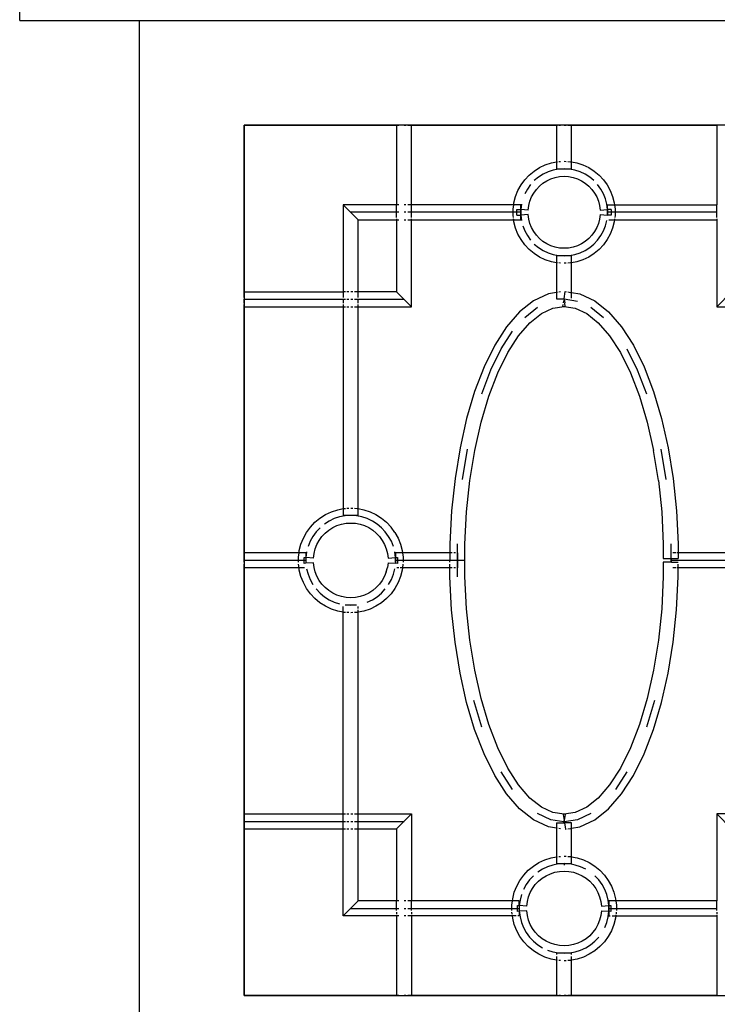
# Model space of a CAD drawing. Units: metres. Extents: x -1.5 to 36.5, y 16 to 37.7.
# Drawn here: x 22.3 to 22.5, y 17.2 to 17.4 of the extents above; entities that cross this region are included whole.
import ezdxf

# ---------------------------------------------------------------- set-up
doc = ezdxf.new("R2010")
doc.units = ezdxf.units.M
doc.layers.add('Edges', color=7, linetype='Continuous')

# ---------------------------------------------------------------- blocks, each defined once
blk = doc.blocks.new('resort villa rs')
at = {"layer": 'Edges'}
for p, q in [((-4.41266, -2.74), (-4.41266, -2.732)), ((-4.41266, -2.74), (-4.38066, -2.74)), ((-4.38066, -2.74), (-4.15346, -2.74)), ((-4.38066, -3.0288), (-4.38066, -2.74)), ((-4.38066, -3.0288), (-4.38066, -2.74)), ((-4.31186, -2.768), (-4.35266, -2.768)), ((-4.35266, -2.768), (-4.35266, -2.81256)), ((-4.35266, -2.81404), (-4.35266, -2.768)), ((-4.35266, -2.768), (-4.31128, -2.768)), ((-4.31186, -2.768), (-4.31186, -2.78928)), ((-4.30786, -2.768), (-4.31186, -2.768)), ((-4.30986, -2.768), (-4.30935, -2.768)), ((-4.30886, -2.768), (-4.2688, -2.768)), ((-4.30786, -2.78928), (-4.30786, -2.768)), ((-4.26906, -2.768), (-4.30786, -2.768)), ((-4.26906, -2.768), (-4.26906, -2.7778)), ((-4.26506, -2.768), (-4.26906, -2.768)), ((-4.26848, -2.768), (-4.26806, -2.768)), ((-4.26706, -2.768), (-4.26655, -2.768)), ((-4.26606, -2.768), (-4.26533, -2.768)), ((-4.26513, -2.768), (-4.2262, -2.768)), ((-4.26506, -2.7778), (-4.26506, -2.768)), ((-4.22626, -2.768), (-4.26506, -2.768)), ((-4.22626, -2.768), (-4.22626, -2.78928)), ((-4.22226, -2.768), (-4.22626, -2.768)), ((-4.27364, -2.77933), (-4.27209, -2.7786)), ((-4.27209, -2.7786), (-4.27046, -2.77807)), ((-4.27046, -2.77807), (-4.26906, -2.7778)), ((-4.26906, -2.7778), (-4.2688, -2.77775)), ((-4.26906, -2.7778), (-4.26906, -2.77964)), ((-4.26848, -2.77773), (-4.26806, -2.7777)), ((-4.26706, -2.77764), (-4.26655, -2.77767)), ((-4.26606, -2.7777), (-4.26535, -2.77775)), ((-4.26513, -2.77779), (-4.26506, -2.7778)), ((-4.26506, -2.7778), (-4.26367, -2.77807)), ((-4.26506, -2.77964), (-4.26506, -2.7778)), ((-4.26367, -2.77807), (-4.26204, -2.7786)), ((-4.26204, -2.7786), (-4.26049, -2.77933)), ((-4.27758, -2.78259), (-4.2764, -2.78134)), ((-4.2764, -2.78134), (-4.27508, -2.78024)), ((-4.27508, -2.78024), (-4.27364, -2.77933)), ((-4.27267, -2.78108), (-4.27391, -2.78187)), ((-4.27135, -2.78046), (-4.27267, -2.78108)), ((-4.26996, -2.78001), (-4.27135, -2.78046)), ((-4.26852, -2.77973), (-4.26996, -2.78001)), ((-4.26906, -2.77964), (-4.26506, -2.77964)), ((-4.26706, -2.77964), (-4.26852, -2.77973)), ((-4.2656, -2.77973), (-4.26706, -2.77964)), ((-4.26417, -2.78001), (-4.2656, -2.77973)), ((-4.26278, -2.78046), (-4.26417, -2.78001)), ((-4.26146, -2.78108), (-4.26278, -2.78046)), ((-4.26022, -2.78187), (-4.26146, -2.78108)), ((-4.26049, -2.77933), (-4.25904, -2.78024)), ((-4.25904, -2.78024), (-4.25772, -2.78134)), ((-4.25772, -2.78134), (-4.25655, -2.78259)), ((-4.27941, -2.78547), (-4.27858, -2.78397)), ((-4.27858, -2.78397), (-4.27758, -2.78259)), ((-4.27603, -2.78386), (-4.27689, -2.78505)), ((-4.27391, -2.78187), (-4.27503, -2.7828)), ((-4.27366, -2.78426), (-4.27273, -2.78349)), ((-4.27273, -2.78349), (-4.27171, -2.78284)), ((-4.27171, -2.78284), (-4.27061, -2.78232)), ((-4.27061, -2.78232), (-4.26946, -2.78195)), ((-4.26946, -2.78195), (-4.26827, -2.78172)), ((-4.26827, -2.78172), (-4.26706, -2.78165)), ((-4.26706, -2.78165), (-4.26586, -2.78172)), ((-4.26586, -2.78172), (-4.26467, -2.78195)), ((-4.26467, -2.78195), (-4.26352, -2.78232)), ((-4.26352, -2.78232), (-4.26242, -2.78284)), ((-4.26242, -2.78284), (-4.2614, -2.78349)), ((-4.2614, -2.78349), (-4.26047, -2.78426)), ((-4.2591, -2.7828), (-4.26022, -2.78187)), ((-4.25724, -2.78505), (-4.25809, -2.78386)), ((-4.25655, -2.78259), (-4.25554, -2.78397)), ((-4.25554, -2.78397), (-4.25472, -2.78547)), ((-4.28004, -2.78707), (-4.27941, -2.78547)), ((-4.27689, -2.78505), (-4.2776, -2.78633)), ((-4.27578, -2.78718), (-4.2752, -2.78612)), ((-4.2752, -2.78612), (-4.27449, -2.78514)), ((-4.27449, -2.78514), (-4.27366, -2.78426)), ((-4.26047, -2.78426), (-4.25964, -2.78514)), ((-4.25964, -2.78514), (-4.25893, -2.78612)), ((-4.25893, -2.78612), (-4.25834, -2.78718)), ((-4.25653, -2.78633), (-4.25724, -2.78505)), ((-4.25599, -2.78769), (-4.25653, -2.78633)), ((-4.25472, -2.78547), (-4.25409, -2.78707)), ((-4.32613, -2.78928), (-4.32613, -2.81256)), ((-4.31186, -2.78928), (-4.32613, -2.78928)), ((-4.32213, -2.79328), (-4.32613, -2.78928)), ((-4.31128, -2.78928), (-4.31186, -2.78928)), ((-4.31186, -2.7927), (-4.31186, -2.78928)), ((-4.30935, -2.78928), (-4.30986, -2.78928)), ((-4.30786, -2.78928), (-4.30886, -2.78928)), ((-4.28054, -2.78928), (-4.30786, -2.78928)), ((-4.30786, -2.7927), (-4.30786, -2.78928)), ((-4.28068, -2.79043), (-4.28054, -2.78928)), ((-4.28054, -2.78928), (-4.28047, -2.78873)), ((-4.27868, -2.78928), (-4.28054, -2.78928)), ((-4.28047, -2.78873), (-4.28004, -2.78707)), ((-4.2785, -2.7891), (-4.27868, -2.79055)), ((-4.27868, -2.79055), (-4.27868, -2.78928)), ((-4.27653, -2.78948), (-4.27623, -2.7883)), ((-4.27623, -2.7883), (-4.27578, -2.78718)), ((-4.25834, -2.78718), (-4.2579, -2.7883)), ((-4.2579, -2.7883), (-4.2576, -2.78948)), ((-4.25563, -2.7891), (-4.25599, -2.78769)), ((-4.25545, -2.79055), (-4.25563, -2.7891)), ((-4.25545, -2.78928), (-4.25359, -2.78928)), ((-4.25545, -2.79055), (-4.25545, -2.78928)), ((-4.25409, -2.78707), (-4.25366, -2.78873)), ((-4.25366, -2.78873), (-4.25359, -2.78928)), ((-4.25359, -2.78928), (-4.25345, -2.79043)), ((-4.25359, -2.78928), (-4.22626, -2.78928)), ((-4.22626, -2.78928), (-4.2262, -2.78928)), ((-4.22626, -2.7927), (-4.22626, -2.78928)), ((-4.31128, -2.79128), (-4.32413, -2.79128)), ((-4.30935, -2.79128), (-4.30986, -2.79128)), ((-4.27868, -2.79128), (-4.30886, -2.79128)), ((-4.28068, -2.79214), (-4.28068, -2.79043)), ((-4.27968, -2.79208), (-4.27968, -2.79049)), ((-4.27968, -2.79049), (-4.27868, -2.79055)), ((-4.27968, -2.79208), (-4.27868, -2.79201)), ((-4.27668, -2.79068), (-4.27868, -2.79055)), ((-4.27868, -2.79201), (-4.27868, -2.79055)), ((-4.27868, -2.79055), (-4.27868, -2.79128)), ((-4.27868, -2.79128), (-4.27868, -2.79201)), ((-4.27668, -2.79189), (-4.27868, -2.79201)), ((-4.27868, -2.79328), (-4.27868, -2.79201)), ((-4.27868, -2.79201), (-4.2785, -2.79346)), ((-4.27668, -2.79068), (-4.27653, -2.78948)), ((-4.27653, -2.79309), (-4.27668, -2.79189)), ((-4.2576, -2.78948), (-4.25745, -2.79068)), ((-4.25745, -2.79189), (-4.2576, -2.79309)), ((-4.25745, -2.79068), (-4.25545, -2.79055)), ((-4.25745, -2.79189), (-4.25545, -2.79201)), ((-4.25445, -2.79049), (-4.25545, -2.79055)), ((-4.25545, -2.79055), (-4.25545, -2.79201)), ((-4.25545, -2.79128), (-4.25545, -2.79055)), ((-4.2262, -2.79128), (-4.25545, -2.79128)), ((-4.25545, -2.79201), (-4.25545, -2.79128)), ((-4.25445, -2.79208), (-4.25545, -2.79201)), ((-4.25445, -2.79049), (-4.25445, -2.79208)), ((-4.25345, -2.79043), (-4.25345, -2.79214)), ((-4.32213, -2.81256), (-4.32213, -2.79328)), ((-4.32213, -2.79328), (-4.31186, -2.79328)), ((-4.31186, -2.79301), (-4.31186, -2.79328)), ((-4.31186, -2.79328), (-4.31186, -2.81256)), ((-4.31186, -2.79328), (-4.31128, -2.79328)), ((-4.30986, -2.79328), (-4.30935, -2.79328)), ((-4.30886, -2.79328), (-4.30786, -2.79328)), ((-4.30786, -2.79328), (-4.30786, -2.79301)), ((-4.30786, -2.81656), (-4.30786, -2.79328)), ((-4.30786, -2.79328), (-4.28054, -2.79328)), ((-4.28061, -2.7927), (-4.28068, -2.79214)), ((-4.28054, -2.79328), (-4.28057, -2.79301)), ((-4.28047, -2.79384), (-4.28054, -2.79328)), ((-4.28054, -2.79328), (-4.27868, -2.79328)), ((-4.28004, -2.7955), (-4.28047, -2.79384)), ((-4.27623, -2.79426), (-4.27653, -2.79309)), ((-4.27578, -2.79538), (-4.27623, -2.79426)), ((-4.2579, -2.79426), (-4.25834, -2.79538)), ((-4.2576, -2.79309), (-4.2579, -2.79426)), ((-4.25599, -2.79488), (-4.25563, -2.79346)), ((-4.25508, -2.79328), (-4.25359, -2.79328)), ((-4.25366, -2.79384), (-4.25409, -2.7955)), ((-4.25359, -2.79328), (-4.25366, -2.79384)), ((-4.25356, -2.79301), (-4.25359, -2.79328)), ((-4.25359, -2.79328), (-4.22626, -2.79328)), ((-4.25345, -2.79214), (-4.25352, -2.7927)), ((-4.22626, -2.79301), (-4.22626, -2.79328)), ((-4.22626, -2.79328), (-4.22626, -2.81656)), ((-4.22626, -2.79328), (-4.2262, -2.79328)), ((-4.27941, -2.79709), (-4.28004, -2.7955)), ((-4.27858, -2.79859), (-4.27941, -2.79709)), ((-4.27813, -2.79488), (-4.2776, -2.79624)), ((-4.2776, -2.79624), (-4.27689, -2.79752)), ((-4.2752, -2.79645), (-4.27578, -2.79538)), ((-4.27449, -2.79742), (-4.2752, -2.79645)), ((-4.25893, -2.79645), (-4.25964, -2.79742)), ((-4.25834, -2.79538), (-4.25893, -2.79645)), ((-4.25724, -2.79752), (-4.25653, -2.79624)), ((-4.25653, -2.79624), (-4.25599, -2.79488)), ((-4.25472, -2.79709), (-4.25554, -2.79859)), ((-4.25409, -2.7955), (-4.25472, -2.79709)), ((-4.27758, -2.79998), (-4.27858, -2.79859)), ((-4.2764, -2.80123), (-4.27758, -2.79998)), ((-4.27689, -2.79752), (-4.27603, -2.7987)), ((-4.27503, -2.79977), (-4.27391, -2.8007)), ((-4.27366, -2.79831), (-4.27449, -2.79742)), ((-4.27273, -2.79908), (-4.27366, -2.79831)), ((-4.27171, -2.79973), (-4.27273, -2.79908)), ((-4.27061, -2.80024), (-4.27171, -2.79973)), ((-4.26242, -2.79973), (-4.26352, -2.80024)), ((-4.2614, -2.79908), (-4.26242, -2.79973)), ((-4.26047, -2.79831), (-4.2614, -2.79908)), ((-4.25964, -2.79742), (-4.26047, -2.79831)), ((-4.26022, -2.8007), (-4.2591, -2.79977)), ((-4.2591, -2.79977), (-4.25809, -2.7987)), ((-4.25809, -2.7987), (-4.25724, -2.79752)), ((-4.25655, -2.79998), (-4.25772, -2.80123)), ((-4.25554, -2.79859), (-4.25655, -2.79998)), ((-4.27508, -2.80232), (-4.2764, -2.80123)), ((-4.27364, -2.80324), (-4.27508, -2.80232)), ((-4.27391, -2.8007), (-4.27267, -2.80148)), ((-4.27267, -2.80148), (-4.27135, -2.8021)), ((-4.27135, -2.8021), (-4.26996, -2.80256)), ((-4.26946, -2.80062), (-4.27061, -2.80024)), ((-4.26996, -2.80256), (-4.26852, -2.80283)), ((-4.26827, -2.80084), (-4.26946, -2.80062)), ((-4.26706, -2.80092), (-4.26827, -2.80084)), ((-4.26586, -2.80084), (-4.26706, -2.80092)), ((-4.26467, -2.80062), (-4.26586, -2.80084)), ((-4.2656, -2.80283), (-4.26417, -2.80256)), ((-4.26352, -2.80024), (-4.26467, -2.80062)), ((-4.26417, -2.80256), (-4.26278, -2.8021)), ((-4.26278, -2.8021), (-4.26146, -2.80148)), ((-4.26146, -2.80148), (-4.26022, -2.8007)), ((-4.25904, -2.80232), (-4.26049, -2.80324)), ((-4.25772, -2.80123), (-4.25904, -2.80232)), ((-4.27209, -2.80397), (-4.27364, -2.80324)), ((-4.27046, -2.8045), (-4.27209, -2.80397)), ((-4.26906, -2.80476), (-4.27046, -2.8045)), ((-4.26906, -2.80292), (-4.26906, -2.80476)), ((-4.26506, -2.80292), (-4.26906, -2.80292)), ((-4.2688, -2.80481), (-4.26906, -2.80476)), ((-4.26906, -2.80476), (-4.26906, -2.81275)), ((-4.26852, -2.80283), (-4.26706, -2.80292)), ((-4.26806, -2.80486), (-4.26848, -2.80484)), ((-4.26706, -2.80292), (-4.2656, -2.80283)), ((-4.26706, -2.80283), (-4.26706, -2.80292)), ((-4.26655, -2.80489), (-4.26706, -2.80493)), ((-4.26535, -2.80482), (-4.26606, -2.80486)), ((-4.26506, -2.80476), (-4.26513, -2.80478)), ((-4.26506, -2.80476), (-4.26506, -2.80292)), ((-4.26367, -2.8045), (-4.26506, -2.80476)), ((-4.26506, -2.81275), (-4.26506, -2.80476)), ((-4.26204, -2.80397), (-4.26367, -2.8045)), ((-4.26049, -2.80324), (-4.26204, -2.80397)), ((-4.35266, -2.81256), (-4.35266, -2.81656)), ((-4.35266, -2.81256), (-4.32613, -2.81256)), ((-4.32554, -2.81256), (-4.32613, -2.81256)), ((-4.32613, -2.81256), (-4.32613, -2.81404)), ((-4.32465, -2.81256), (-4.32513, -2.81256)), ((-4.32361, -2.81256), (-4.32413, -2.81256)), ((-4.3222, -2.81256), (-4.32313, -2.81256)), ((-4.31186, -2.81256), (-4.32213, -2.81256)), ((-4.32213, -2.81404), (-4.32213, -2.81256)), ((-4.31186, -2.81256), (-4.30786, -2.81656)), ((-4.27123, -2.81309), (-4.27523, -2.81495)), ((-4.26906, -2.81275), (-4.27123, -2.81309)), ((-4.2688, -2.81271), (-4.26906, -2.81275)), ((-4.26906, -2.81275), (-4.26906, -2.81447)), ((-4.26806, -2.8126), (-4.26848, -2.81266)), ((-4.26706, -2.81447), (-4.26676, -2.81249)), ((-4.26676, -2.81249), (-4.26655, -2.81253)), ((-4.26606, -2.8126), (-4.26533, -2.81271)), ((-4.26513, -2.81274), (-4.26506, -2.81275)), ((-4.26506, -2.81425), (-4.26506, -2.81275)), ((-4.26506, -2.81275), (-4.26289, -2.81309)), ((-4.26289, -2.81309), (-4.25889, -2.81495)), ((-4.22626, -2.81656), (-4.22226, -2.81256)), ((-4.35266, -2.81456), (-4.3384, -2.81456)), ((-4.35266, -2.81556), (-4.35266, -2.81456)), ((-4.3384, -2.81456), (-4.32554, -2.81456)), ((-4.32613, -2.81456), (-4.32613, -2.81556)), ((-4.32513, -2.81456), (-4.32465, -2.81456)), ((-4.32413, -2.81456), (-4.32361, -2.81456)), ((-4.32313, -2.81456), (-4.3222, -2.81456)), ((-4.32213, -2.81556), (-4.32213, -2.81456)), ((-4.32213, -2.81456), (-4.30986, -2.81456)), ((-4.27523, -2.81495), (-4.27898, -2.81793)), ((-4.26906, -2.81447), (-4.26706, -2.81447)), ((-4.26722, -2.81546), (-4.26715, -2.81501)), ((-4.26706, -2.81447), (-4.26714, -2.81498)), ((-4.26706, -2.81447), (-4.26691, -2.81546)), ((-4.26706, -2.81447), (-4.26348, -2.81502)), ((-4.26676, -2.81645), (-4.2669, -2.81551)), ((-4.25889, -2.81495), (-4.25515, -2.81793)), ((-4.35266, -2.86112), (-4.35266, -2.81598)), ((-4.35266, -2.81656), (-4.35266, -2.8824)), ((-4.35266, -2.81656), (-4.32613, -2.81656)), ((-4.32613, -2.81598), (-4.32613, -2.81656)), ((-4.32613, -2.81656), (-4.32554, -2.81656)), ((-4.32613, -2.81656), (-4.32613, -2.87056)), ((-4.32513, -2.81656), (-4.32465, -2.81656)), ((-4.32413, -2.81656), (-4.32361, -2.81656)), ((-4.32313, -2.81656), (-4.3222, -2.81656)), ((-4.32213, -2.81656), (-4.32213, -2.81598)), ((-4.32213, -2.81656), (-4.30786, -2.81656)), ((-4.32213, -2.87056), (-4.32213, -2.81656)), ((-4.27898, -2.81793), (-4.28244, -2.82192)), ((-4.27759, -2.81938), (-4.27417, -2.81667)), ((-4.2762, -2.82083), (-4.27311, -2.81838)), ((-4.27311, -2.81838), (-4.27006, -2.81695)), ((-4.27006, -2.81695), (-4.26706, -2.81649)), ((-4.26737, -2.81645), (-4.26729, -2.81594)), ((-4.26737, -2.81645), (-4.26706, -2.81649)), ((-4.26706, -2.81649), (-4.26676, -2.81645)), ((-4.26706, -2.81649), (-4.26407, -2.81695)), ((-4.26407, -2.81695), (-4.26101, -2.81838)), ((-4.26101, -2.81838), (-4.25793, -2.82083)), ((-4.25995, -2.81667), (-4.25654, -2.81938)), ((-4.25515, -2.81793), (-4.25169, -2.82192)), ((-4.22626, -2.81656), (-4.212, -2.81656)), ((-4.27923, -2.82432), (-4.2762, -2.82083)), ((-4.25793, -2.82083), (-4.25489, -2.82432)), ((-4.28244, -2.82192), (-4.28561, -2.82684)), ((-4.28387, -2.82783), (-4.28084, -2.82312)), ((-4.25169, -2.82192), (-4.24852, -2.82684)), ((-4.28213, -2.82881), (-4.27923, -2.82432)), ((-4.25489, -2.82432), (-4.252, -2.82881)), ((-4.28561, -2.82684), (-4.28847, -2.83262)), ((-4.28663, -2.83342), (-4.28387, -2.82783)), ((-4.2848, -2.83423), (-4.28213, -2.82881)), ((-4.252, -2.82881), (-4.24933, -2.83423)), ((-4.25026, -2.82783), (-4.24749, -2.83342)), ((-4.24852, -2.82684), (-4.24566, -2.83262)), ((-4.28847, -2.83262), (-4.29099, -2.83918)), ((-4.28909, -2.83983), (-4.28663, -2.83342)), ((-4.2872, -2.84047), (-4.2848, -2.83423)), ((-4.24933, -2.83423), (-4.24693, -2.84047)), ((-4.24749, -2.83342), (-4.24503, -2.83983)), ((-4.24566, -2.83262), (-4.24314, -2.83918)), ((-4.29099, -2.83918), (-4.29314, -2.84643)), ((-4.24314, -2.83918), (-4.24099, -2.84643)), ((-4.28927, -2.84744), (-4.2872, -2.84047)), ((-4.24693, -2.84047), (-4.24486, -2.84744)), ((-4.29314, -2.84643), (-4.2949, -2.85425)), ((-4.24099, -2.84643), (-4.23923, -2.85425)), ((-4.29097, -2.85501), (-4.28927, -2.84744)), ((-4.24486, -2.84744), (-4.24316, -2.85501)), ((-4.2949, -2.85425), (-4.29624, -2.86253)), ((-4.29425, -2.86279), (-4.29293, -2.85463)), ((-4.29227, -2.86306), (-4.29097, -2.85501)), ((-4.24186, -2.86306), (-4.24316, -2.85501)), ((-4.24119, -2.85463), (-4.23987, -2.86279)), ((-4.23923, -2.85425), (-4.23789, -2.86253)), ((-4.35266, -2.8844), (-4.35266, -2.86112)), ((-4.29624, -2.86253), (-4.29714, -2.87114)), ((-4.29315, -2.87145), (-4.29227, -2.86306)), ((-4.24186, -2.86306), (-4.24097, -2.87145)), ((-4.23789, -2.86253), (-4.23699, -2.87114)), ((-4.32929, -2.87138), (-4.32761, -2.87084)), ((-4.32761, -2.87084), (-4.32613, -2.87056)), ((-4.32613, -2.87056), (-4.32589, -2.87051)), ((-4.32613, -2.87056), (-4.32613, -2.8724)), ((-4.32589, -2.87051), (-4.32554, -2.87049)), ((-4.32513, -2.87046), (-4.32465, -2.87043)), ((-4.32413, -2.8704), (-4.32361, -2.87043)), ((-4.32313, -2.87046), (-4.32237, -2.87051)), ((-4.32237, -2.87051), (-4.3222, -2.87054)), ((-4.32213, -2.87056), (-4.32065, -2.87084)), ((-4.32213, -2.8724), (-4.32213, -2.87056)), ((-4.32065, -2.87084), (-4.31897, -2.87138)), ((-4.33372, -2.87419), (-4.33236, -2.87307)), ((-4.33236, -2.87307), (-4.33088, -2.87213)), ((-4.33088, -2.87213), (-4.32929, -2.87138)), ((-4.32855, -2.87324), (-4.32991, -2.87389)), ((-4.32711, -2.87278), (-4.32855, -2.87324)), ((-4.32563, -2.8725), (-4.32711, -2.87278)), ((-4.32213, -2.8724), (-4.32613, -2.8724)), ((-4.32413, -2.8724), (-4.32563, -2.8725)), ((-4.32263, -2.8725), (-4.32413, -2.8724)), ((-4.32115, -2.87278), (-4.32263, -2.8725)), ((-4.31971, -2.87324), (-4.32115, -2.87278)), ((-4.31835, -2.87389), (-4.31971, -2.87324)), ((-4.31897, -2.87138), (-4.31738, -2.87213)), ((-4.31738, -2.87213), (-4.3159, -2.87307)), ((-4.3159, -2.87307), (-4.31454, -2.87419)), ((-4.29714, -2.87114), (-4.2976, -2.87996)), ((-4.2936, -2.88006), (-4.29315, -2.87145)), ((-4.24097, -2.87145), (-4.24053, -2.88006)), ((-4.23699, -2.87114), (-4.23653, -2.87996)), ((-4.33595, -2.8769), (-4.33492, -2.87548)), ((-4.33492, -2.87548), (-4.33372, -2.87419)), ((-4.33234, -2.87565), (-4.33338, -2.87675)), ((-4.32991, -2.87389), (-4.33118, -2.87469)), ((-4.33097, -2.87712), (-4.33001, -2.87632)), ((-4.33001, -2.87632), (-4.32895, -2.87564)), ((-4.32895, -2.87564), (-4.32781, -2.87511)), ((-4.32781, -2.87511), (-4.32662, -2.87472)), ((-4.32662, -2.87472), (-4.32538, -2.87448)), ((-4.32538, -2.87448), (-4.32413, -2.87441)), ((-4.32413, -2.87441), (-4.32288, -2.87448)), ((-4.32288, -2.87448), (-4.32164, -2.87472)), ((-4.32164, -2.87472), (-4.32045, -2.87511)), ((-4.32045, -2.87511), (-4.31931, -2.87564)), ((-4.31931, -2.87564), (-4.31825, -2.87632)), ((-4.31708, -2.87469), (-4.31835, -2.87389)), ((-4.31825, -2.87632), (-4.31729, -2.87712)), ((-4.31592, -2.87565), (-4.31708, -2.87469)), ((-4.31488, -2.87675), (-4.31592, -2.87565)), ((-4.31454, -2.87419), (-4.31334, -2.87548)), ((-4.31231, -2.8769), (-4.31334, -2.87548)), ((-4.33745, -2.88007), (-4.3368, -2.87844)), ((-4.3368, -2.87844), (-4.33595, -2.8769)), ((-4.33426, -2.87797), (-4.33499, -2.87929)), ((-4.33338, -2.87675), (-4.33426, -2.87797)), ((-4.33257, -2.87905), (-4.33183, -2.87803)), ((-4.33183, -2.87803), (-4.33097, -2.87712)), ((-4.31729, -2.87712), (-4.31643, -2.87803)), ((-4.31643, -2.87803), (-4.31569, -2.87905)), ((-4.314, -2.87797), (-4.31488, -2.87675)), ((-4.31327, -2.87929), (-4.314, -2.87797)), ((-4.31231, -2.8769), (-4.31146, -2.87844)), ((-4.31146, -2.87844), (-4.31081, -2.88007)), ((-4.33789, -2.88178), (-4.33745, -2.88007)), ((-4.33499, -2.87929), (-4.33554, -2.88069)), ((-4.33395, -2.88253), (-4.33364, -2.88131)), ((-4.33364, -2.88131), (-4.33317, -2.88015)), ((-4.33317, -2.88015), (-4.33257, -2.87905)), ((-4.31569, -2.87905), (-4.31509, -2.88015)), ((-4.31509, -2.88015), (-4.31462, -2.88131)), ((-4.31462, -2.88131), (-4.31431, -2.88253)), ((-4.31272, -2.88069), (-4.31327, -2.87929)), ((-4.31081, -2.88007), (-4.31037, -2.88178)), ((-4.2976, -2.87996), (-4.2976, -2.8824)), ((-4.2956, -2.8844), (-4.2956, -2.88001)), ((-4.2936, -2.8844), (-4.2936, -2.88006)), ((-4.24053, -2.88006), (-4.24053, -2.88394)), ((-4.23853, -2.88001), (-4.23853, -2.88394)), ((-4.23653, -2.87996), (-4.23653, -2.8824)), ((-4.33796, -2.8824), (-4.35266, -2.8824)), ((-4.35266, -2.8824), (-4.35266, -2.8864)), ((-4.33811, -2.88352), (-4.33796, -2.8824)), ((-4.33811, -2.88492), (-4.33811, -2.88352)), ((-4.33796, -2.8824), (-4.33789, -2.88178)), ((-4.33611, -2.8824), (-4.33796, -2.8824)), ((-4.33662, -2.88362), (-4.33611, -2.88365)), ((-4.33662, -2.88519), (-4.33662, -2.88362)), ((-4.33592, -2.88215), (-4.33611, -2.88365)), ((-4.33611, -2.8824), (-4.33611, -2.88365)), ((-4.33611, -2.88365), (-4.33611, -2.88516)), ((-4.33411, -2.88377), (-4.33611, -2.88365)), ((-4.33611, -2.88365), (-4.33611, -2.8844)), ((-4.33411, -2.88377), (-4.33395, -2.88253)), ((-4.31431, -2.88253), (-4.31415, -2.88377)), ((-4.31415, -2.88377), (-4.31215, -2.88365)), ((-4.31215, -2.88365), (-4.31234, -2.88215)), ((-4.3103, -2.8824), (-4.31215, -2.8824)), ((-4.31215, -2.8824), (-4.31215, -2.88365)), ((-4.31215, -2.88365), (-4.31164, -2.88362)), ((-4.31215, -2.88365), (-4.31215, -2.88516)), ((-4.31215, -2.8844), (-4.31215, -2.88365)), ((-4.31164, -2.88362), (-4.31164, -2.88519)), ((-4.31037, -2.88178), (-4.3103, -2.8824)), ((-4.3103, -2.8824), (-4.31015, -2.88352)), ((-4.2976, -2.8824), (-4.3103, -2.8824)), ((-4.31015, -2.88352), (-4.31015, -2.88492)), ((-4.2976, -2.8824), (-4.2976, -2.8844)), ((-4.29701, -2.8824), (-4.2976, -2.8824)), ((-4.29611, -2.8824), (-4.2966, -2.8824)), ((-4.2956, -2.8824), (-4.2956, -2.8844)), ((-4.24053, -2.88394), (-4.23834, -2.88394)), ((-4.23853, -2.88394), (-4.23853, -2.8844)), ((-4.23834, -2.8844), (-4.23853, -2.88394)), ((-4.23834, -2.88394), (-4.23653, -2.88394)), ((-4.23834, -2.88486), (-4.23834, -2.88394)), ((-4.23712, -2.8824), (-4.23801, -2.8824)), ((-4.23653, -2.8824), (-4.2368, -2.8824)), ((-4.23653, -2.8824), (-4.23653, -2.88394)), ((-4.22383, -2.8824), (-4.23653, -2.8824)), ((-4.33611, -2.8844), (-4.35266, -2.8844)), ((-4.35266, -2.88492), (-4.35266, -2.8844)), ((-4.35266, -2.90768), (-4.35266, -2.8854)), ((-4.33796, -2.8864), (-4.35266, -2.8864)), ((-4.35266, -2.8864), (-4.35266, -2.95224)), ((-4.33796, -2.8864), (-4.33809, -2.8854)), ((-4.33647, -2.8864), (-4.33796, -2.8864)), ((-4.33789, -2.88703), (-4.33796, -2.8864)), ((-4.33611, -2.88516), (-4.33662, -2.88519)), ((-4.33611, -2.8844), (-4.33611, -2.88492)), ((-4.33411, -2.88503), (-4.33611, -2.88516)), ((-4.33592, -2.88665), (-4.33554, -2.88811)), ((-4.33395, -2.88628), (-4.33411, -2.88503)), ((-4.33364, -2.88749), (-4.33395, -2.88628)), ((-4.31462, -2.88749), (-4.31431, -2.88628)), ((-4.31415, -2.88503), (-4.31431, -2.88628)), ((-4.31415, -2.88503), (-4.31215, -2.88516)), ((-4.31272, -2.88811), (-4.31234, -2.88665)), ((-4.29701, -2.8844), (-4.31215, -2.8844)), ((-4.31215, -2.88492), (-4.31215, -2.8844)), ((-4.31164, -2.88519), (-4.31215, -2.88516)), ((-4.3113, -2.8864), (-4.31179, -2.8864)), ((-4.3103, -2.8864), (-4.31089, -2.8864)), ((-4.3103, -2.8864), (-4.31037, -2.88703)), ((-4.31017, -2.8854), (-4.3103, -2.8864)), ((-4.2976, -2.8864), (-4.3103, -2.8864)), ((-4.2976, -2.88492), (-4.2976, -2.8844)), ((-4.2956, -2.8844), (-4.2976, -2.8844)), ((-4.2976, -2.8864), (-4.2976, -2.8854)), ((-4.2976, -2.88884), (-4.2976, -2.8864)), ((-4.29701, -2.8864), (-4.2976, -2.8864)), ((-4.29611, -2.8844), (-4.2966, -2.8844)), ((-4.29611, -2.8864), (-4.2966, -2.8864)), ((-4.2956, -2.8844), (-4.2956, -2.8864)), ((-4.2936, -2.8844), (-4.2956, -2.8844)), ((-4.2956, -2.88879), (-4.2956, -2.8844)), ((-4.2936, -2.88874), (-4.2936, -2.8844)), ((-4.24053, -2.88486), (-4.24053, -2.88874)), ((-4.23834, -2.88486), (-4.24053, -2.88486)), ((-4.23853, -2.88486), (-4.23834, -2.8844)), ((-4.23853, -2.8844), (-4.23853, -2.88486)), ((-4.23834, -2.8844), (-4.23853, -2.8844)), ((-4.22197, -2.8844), (-4.23834, -2.8844)), ((-4.23834, -2.88486), (-4.23653, -2.88486)), ((-4.23712, -2.8864), (-4.23801, -2.8864)), ((-4.23653, -2.8864), (-4.2368, -2.8864)), ((-4.23653, -2.88492), (-4.23653, -2.88486)), ((-4.23653, -2.8864), (-4.23653, -2.8854)), ((-4.23653, -2.88884), (-4.23653, -2.8864)), ((-4.22383, -2.8864), (-4.23653, -2.8864)), ((-4.33745, -2.88873), (-4.33789, -2.88703)), ((-4.3368, -2.89036), (-4.33745, -2.88873)), ((-4.33554, -2.88811), (-4.33499, -2.88951)), ((-4.33499, -2.88951), (-4.33426, -2.89083)), ((-4.33317, -2.88866), (-4.33364, -2.88749)), ((-4.33257, -2.88976), (-4.33317, -2.88866)), ((-4.31509, -2.88866), (-4.31569, -2.88976)), ((-4.31462, -2.88749), (-4.31509, -2.88866)), ((-4.314, -2.89083), (-4.31327, -2.88951)), ((-4.31327, -2.88951), (-4.31272, -2.88811)), ((-4.31081, -2.88873), (-4.31146, -2.89036)), ((-4.31037, -2.88703), (-4.31081, -2.88873)), ((-4.29714, -2.89766), (-4.2976, -2.88884)), ((-4.29315, -2.89735), (-4.2936, -2.88874)), ((-4.24053, -2.88874), (-4.24097, -2.89735)), ((-4.23699, -2.89766), (-4.23653, -2.88884)), ((-4.33595, -2.89191), (-4.3368, -2.89036)), ((-4.33492, -2.89333), (-4.33595, -2.89191)), ((-4.33338, -2.89205), (-4.33234, -2.89315)), ((-4.33183, -2.89077), (-4.33257, -2.88976)), ((-4.33097, -2.89169), (-4.33183, -2.89077)), ((-4.33001, -2.89249), (-4.33097, -2.89169)), ((-4.31729, -2.89169), (-4.31825, -2.89249)), ((-4.31643, -2.89077), (-4.31729, -2.89169)), ((-4.31569, -2.88976), (-4.31643, -2.89077)), ((-4.31592, -2.89315), (-4.31488, -2.89205)), ((-4.31231, -2.89191), (-4.31334, -2.89333)), ((-4.31146, -2.89036), (-4.31231, -2.89191)), ((-4.33372, -2.89461), (-4.33492, -2.89333)), ((-4.33236, -2.89573), (-4.33372, -2.89461)), ((-4.33234, -2.89315), (-4.33118, -2.89411)), ((-4.33118, -2.89411), (-4.32991, -2.89492)), ((-4.32895, -2.89316), (-4.33001, -2.89249)), ((-4.32781, -2.8937), (-4.32895, -2.89316)), ((-4.32662, -2.89408), (-4.32781, -2.8937)), ((-4.32538, -2.89432), (-4.32662, -2.89408)), ((-4.32413, -2.8944), (-4.32538, -2.89432)), ((-4.32288, -2.89432), (-4.32413, -2.8944)), ((-4.32164, -2.89408), (-4.32288, -2.89432)), ((-4.32045, -2.8937), (-4.32164, -2.89408)), ((-4.31931, -2.89316), (-4.32045, -2.8937)), ((-4.31825, -2.89249), (-4.31931, -2.89316)), ((-4.31835, -2.89492), (-4.31708, -2.89411)), ((-4.31708, -2.89411), (-4.31592, -2.89315)), ((-4.31454, -2.89461), (-4.3159, -2.89573)), ((-4.31334, -2.89333), (-4.31454, -2.89461)), ((-4.33088, -2.89667), (-4.33236, -2.89573)), ((-4.32929, -2.89742), (-4.33088, -2.89667)), ((-4.32991, -2.89492), (-4.32855, -2.89556)), ((-4.32761, -2.89797), (-4.32929, -2.89742)), ((-4.32855, -2.89556), (-4.32711, -2.89603)), ((-4.32613, -2.89825), (-4.32613, -2.89674)), ((-4.32261, -2.8964), (-4.32565, -2.8964)), ((-4.32563, -2.89631), (-4.32413, -2.8964)), ((-4.32413, -2.8964), (-4.32263, -2.89631)), ((-4.32213, -2.89723), (-4.32213, -2.89674)), ((-4.31897, -2.89742), (-4.32065, -2.89797)), ((-4.31971, -2.89556), (-4.31835, -2.89492)), ((-4.31738, -2.89667), (-4.31897, -2.89742)), ((-4.3159, -2.89573), (-4.31738, -2.89667)), ((-4.29227, -2.90575), (-4.29315, -2.89735)), ((-4.24097, -2.89735), (-4.24186, -2.90575)), ((-4.32613, -2.89825), (-4.32761, -2.89797)), ((-4.32589, -2.8983), (-4.32613, -2.89825)), ((-4.32613, -2.95224), (-4.32613, -2.89825)), ((-4.32554, -2.89832), (-4.32589, -2.8983)), ((-4.32465, -2.89837), (-4.32513, -2.89834)), ((-4.32361, -2.89837), (-4.32413, -2.89841)), ((-4.32237, -2.8983), (-4.32313, -2.89834)), ((-4.3222, -2.89826), (-4.32237, -2.8983)), ((-4.32213, -2.89825), (-4.32213, -2.89765)), ((-4.32065, -2.89797), (-4.32213, -2.89825)), ((-4.32213, -2.95224), (-4.32213, -2.89825)), ((-4.29624, -2.90628), (-4.29714, -2.89766)), ((-4.23789, -2.90628), (-4.23699, -2.89766)), ((-4.35266, -2.95424), (-4.35266, -2.90768)), ((-4.2949, -2.91456), (-4.29624, -2.90628)), ((-4.29097, -2.9138), (-4.29227, -2.90575)), ((-4.24186, -2.90575), (-4.24316, -2.9138)), ((-4.23923, -2.91456), (-4.23789, -2.90628)), ((-4.29314, -2.92238), (-4.2949, -2.91456)), ((-4.28927, -2.92137), (-4.29097, -2.9138)), ((-4.24316, -2.9138), (-4.24486, -2.92137)), ((-4.24099, -2.92238), (-4.23923, -2.91456)), ((-4.29099, -2.92962), (-4.29314, -2.92238)), ((-4.28909, -2.92898), (-4.2912, -2.92187)), ((-4.2872, -2.92833), (-4.28927, -2.92137)), ((-4.24486, -2.92137), (-4.24693, -2.92833)), ((-4.24292, -2.92187), (-4.24503, -2.92898)), ((-4.24314, -2.92962), (-4.24099, -2.92238)), ((-4.2848, -2.93458), (-4.2872, -2.92833)), ((-4.24693, -2.92833), (-4.24933, -2.93458)), ((-4.28847, -2.93618), (-4.29099, -2.92962)), ((-4.24566, -2.93618), (-4.24314, -2.92962)), ((-4.28561, -2.94197), (-4.28847, -2.93618)), ((-4.28213, -2.93999), (-4.2848, -2.93458)), ((-4.24933, -2.93458), (-4.252, -2.93999)), ((-4.24852, -2.94197), (-4.24566, -2.93618)), ((-4.28244, -2.94689), (-4.28561, -2.94197)), ((-4.28084, -2.94568), (-4.28387, -2.94098)), ((-4.27923, -2.94448), (-4.28213, -2.93999)), ((-4.252, -2.93999), (-4.25489, -2.94448)), ((-4.25026, -2.94098), (-4.25329, -2.94568)), ((-4.25169, -2.94689), (-4.24852, -2.94197)), ((-4.2762, -2.94797), (-4.27923, -2.94448)), ((-4.25489, -2.94448), (-4.25793, -2.94797)), ((-4.27898, -2.95087), (-4.28244, -2.94689)), ((-4.25515, -2.95087), (-4.25169, -2.94689)), ((-4.27311, -2.95042), (-4.2762, -2.94797)), ((-4.25793, -2.94797), (-4.26101, -2.95042)), ((-4.35266, -2.95224), (-4.32613, -2.95224)), ((-4.35266, -2.95224), (-4.35266, -2.95624)), ((-4.32613, -2.95224), (-4.32554, -2.95224)), ((-4.32613, -2.95624), (-4.32613, -2.95224)), ((-4.32513, -2.95224), (-4.32465, -2.95224)), ((-4.32413, -2.95224), (-4.32361, -2.95224)), ((-4.32313, -2.95224), (-4.3222, -2.95224)), ((-4.32213, -2.95224), (-4.30786, -2.95224)), ((-4.32213, -2.95624), (-4.32213, -2.95224)), ((-4.31186, -2.95624), (-4.30786, -2.95224)), ((-4.30786, -2.95224), (-4.30786, -2.97552)), ((-4.27523, -2.95385), (-4.27898, -2.95087)), ((-4.27065, -2.95378), (-4.27417, -2.95214)), ((-4.27006, -2.95185), (-4.27311, -2.95042)), ((-4.26706, -2.95231), (-4.27006, -2.95185)), ((-4.26706, -2.95231), (-4.26732, -2.95235)), ((-4.26732, -2.95235), (-4.26706, -2.95401)), ((-4.26407, -2.95185), (-4.26706, -2.95231)), ((-4.26681, -2.95235), (-4.26706, -2.95401)), ((-4.26681, -2.95235), (-4.26684, -2.95234)), ((-4.26101, -2.95042), (-4.26407, -2.95185)), ((-4.25995, -2.95214), (-4.26348, -2.95378)), ((-4.25889, -2.95385), (-4.25515, -2.95087)), ((-4.22626, -2.95224), (-4.22626, -2.97552)), ((-4.212, -2.95224), (-4.22626, -2.95224)), ((-4.22226, -2.95624), (-4.22626, -2.95224)), ((-4.35266, -2.95424), (-4.32554, -2.95424)), ((-4.35266, -3.0008), (-4.35266, -2.95424)), ((-4.32513, -2.95424), (-4.32465, -2.95424)), ((-4.32413, -2.95424), (-4.32361, -2.95424)), ((-4.32313, -2.95424), (-4.3222, -2.95424)), ((-4.32213, -2.95424), (-4.30986, -2.95424)), ((-4.27123, -2.95572), (-4.27523, -2.95385)), ((-4.26711, -2.95433), (-4.27065, -2.95378)), ((-4.26906, -2.95462), (-4.26906, -2.95605)), ((-4.26906, -2.95462), (-4.26716, -2.95462)), ((-4.26716, -2.95462), (-4.26711, -2.95433)), ((-4.26706, -2.95462), (-4.26716, -2.95462)), ((-4.26711, -2.95433), (-4.26706, -2.95401)), ((-4.26706, -2.95433), (-4.26711, -2.95433)), ((-4.26711, -2.95433), (-4.26706, -2.95462)), ((-4.26706, -2.95401), (-4.26701, -2.95433)), ((-4.26706, -2.95433), (-4.26706, -2.95462)), ((-4.26706, -2.95462), (-4.26701, -2.95433)), ((-4.26701, -2.95433), (-4.26706, -2.95433)), ((-4.26706, -2.95462), (-4.26697, -2.95462)), ((-4.26348, -2.95378), (-4.26701, -2.95433)), ((-4.26701, -2.95433), (-4.26697, -2.95462)), ((-4.26506, -2.95462), (-4.26697, -2.95462)), ((-4.26697, -2.95462), (-4.26671, -2.9563)), ((-4.26506, -2.95605), (-4.26506, -2.95462)), ((-4.26289, -2.95572), (-4.25889, -2.95385)), ((-4.35266, -2.95624), (-4.35266, -3.0008)), ((-4.35266, -2.95624), (-4.32613, -2.95624)), ((-4.32613, -2.97952), (-4.32613, -2.95624)), ((-4.32613, -2.95624), (-4.32554, -2.95624)), ((-4.32513, -2.95624), (-4.32465, -2.95624)), ((-4.32413, -2.95624), (-4.32361, -2.95624)), ((-4.32313, -2.95624), (-4.3222, -2.95624)), ((-4.32213, -2.95624), (-4.31186, -2.95624)), ((-4.32213, -2.97552), (-4.32213, -2.95624)), ((-4.31186, -2.95624), (-4.31186, -2.97552)), ((-4.26906, -2.95605), (-4.27123, -2.95572)), ((-4.2688, -2.95609), (-4.26906, -2.95605)), ((-4.26906, -2.95605), (-4.26906, -2.96368)), ((-4.26806, -2.9562), (-4.26848, -2.95614)), ((-4.26671, -2.9563), (-4.26655, -2.95628)), ((-4.26606, -2.9562), (-4.26533, -2.95609)), ((-4.26513, -2.95606), (-4.26506, -2.95605)), ((-4.26506, -2.95605), (-4.26289, -2.95572)), ((-4.26506, -2.96368), (-4.26506, -2.95605)), ((-4.27529, -2.96619), (-4.27381, -2.96525)), ((-4.27381, -2.96525), (-4.27222, -2.9645)), ((-4.27222, -2.9645), (-4.27055, -2.96396)), ((-4.27005, -2.9659), (-4.27148, -2.96636)), ((-4.27055, -2.96396), (-4.26906, -2.96368)), ((-4.26857, -2.96562), (-4.27005, -2.9659)), ((-4.26906, -2.96368), (-4.26882, -2.96363)), ((-4.26906, -2.96368), (-4.26906, -2.96552)), ((-4.26906, -2.96552), (-4.26506, -2.96552)), ((-4.26706, -2.96552), (-4.26857, -2.96562)), ((-4.26848, -2.96361), (-4.26806, -2.96358)), ((-4.26706, -2.96352), (-4.26655, -2.96355)), ((-4.26556, -2.96562), (-4.26706, -2.96552)), ((-4.26706, -2.96552), (-4.26706, -2.9659)), ((-4.26606, -2.96358), (-4.26533, -2.96363)), ((-4.26408, -2.9659), (-4.26556, -2.96562)), ((-4.26513, -2.96366), (-4.26506, -2.96368)), ((-4.26506, -2.96552), (-4.26506, -2.96368)), ((-4.26506, -2.96368), (-4.26358, -2.96396)), ((-4.26265, -2.96636), (-4.26408, -2.9659)), ((-4.26358, -2.96396), (-4.26191, -2.9645)), ((-4.26191, -2.9645), (-4.26032, -2.96525)), ((-4.26032, -2.96525), (-4.25883, -2.96619)), ((-4.27785, -2.9686), (-4.27665, -2.96731)), ((-4.27665, -2.96731), (-4.27529, -2.96619)), ((-4.27284, -2.96701), (-4.27412, -2.96781)), ((-4.27148, -2.96636), (-4.27284, -2.96701)), ((-4.27188, -2.96876), (-4.27074, -2.96823)), ((-4.27074, -2.96823), (-4.26955, -2.96784)), ((-4.26955, -2.96784), (-4.26832, -2.9676)), ((-4.26832, -2.9676), (-4.26706, -2.96753)), ((-4.26706, -2.96753), (-4.26581, -2.9676)), ((-4.26581, -2.9676), (-4.26458, -2.96784)), ((-4.26458, -2.96784), (-4.26338, -2.96823)), ((-4.26338, -2.96823), (-4.26225, -2.96876)), ((-4.26128, -2.96701), (-4.26265, -2.96636)), ((-4.25883, -2.96619), (-4.25748, -2.96731)), ((-4.25748, -2.96731), (-4.25627, -2.9686)), ((-4.27973, -2.97156), (-4.27889, -2.97002)), ((-4.27889, -2.97002), (-4.27785, -2.9686)), ((-4.2772, -2.97109), (-4.27792, -2.97241)), ((-4.27631, -2.96987), (-4.2772, -2.97109)), ((-4.27528, -2.96877), (-4.27631, -2.96987)), ((-4.2755, -2.97217), (-4.27477, -2.97115)), ((-4.27477, -2.97115), (-4.27391, -2.97024)), ((-4.27391, -2.97024), (-4.27294, -2.96944)), ((-4.27294, -2.96944), (-4.27188, -2.96876)), ((-4.26225, -2.96876), (-4.26119, -2.96944)), ((-4.26119, -2.96944), (-4.26022, -2.97024)), ((-4.26022, -2.97024), (-4.25936, -2.97115)), ((-4.25936, -2.97115), (-4.25862, -2.97217)), ((-4.25782, -2.96987), (-4.25885, -2.96877)), ((-4.25693, -2.97109), (-4.25782, -2.96987)), ((-4.25621, -2.97241), (-4.25693, -2.97109)), ((-4.25627, -2.9686), (-4.25524, -2.97002)), ((-4.25524, -2.97002), (-4.25439, -2.97156)), ((-4.28082, -2.9749), (-4.28038, -2.97319)), ((-4.28038, -2.97319), (-4.27973, -2.97156)), ((-4.27848, -2.97381), (-4.27885, -2.97527)), ((-4.27657, -2.97443), (-4.27611, -2.97327)), ((-4.27611, -2.97327), (-4.2755, -2.97217)), ((-4.25862, -2.97217), (-4.25802, -2.97327)), ((-4.25802, -2.97327), (-4.25756, -2.97443)), ((-4.25565, -2.97381), (-4.25621, -2.97241)), ((-4.25528, -2.97527), (-4.25565, -2.97381)), ((-4.25439, -2.97156), (-4.25374, -2.97319)), ((-4.25374, -2.97319), (-4.25331, -2.9749)), ((-4.32213, -2.97552), (-4.32613, -2.97952)), ((-4.31186, -2.97552), (-4.32213, -2.97552)), ((-4.31128, -2.97552), (-4.31186, -2.97552)), ((-4.31186, -2.97804), (-4.31186, -2.97552)), ((-4.30935, -2.97552), (-4.30986, -2.97552)), ((-4.30786, -2.97552), (-4.30886, -2.97552)), ((-4.2809, -2.97552), (-4.30786, -2.97552)), ((-4.30786, -2.97804), (-4.30786, -2.97552)), ((-4.28104, -2.97664), (-4.2809, -2.97552)), ((-4.2809, -2.97552), (-4.28082, -2.9749)), ((-4.27904, -2.97552), (-4.2809, -2.97552)), ((-4.27885, -2.97527), (-4.27904, -2.97677)), ((-4.27904, -2.97677), (-4.27904, -2.97552)), ((-4.27704, -2.97689), (-4.27688, -2.97565)), ((-4.27688, -2.97565), (-4.27657, -2.97443)), ((-4.25756, -2.97443), (-4.25724, -2.97565)), ((-4.25724, -2.97565), (-4.25709, -2.97689)), ((-4.25509, -2.97677), (-4.25528, -2.97527)), ((-4.25323, -2.97552), (-4.25509, -2.97552)), ((-4.25509, -2.97552), (-4.25509, -2.97677)), ((-4.25331, -2.9749), (-4.25323, -2.97552)), ((-4.25323, -2.97552), (-4.25309, -2.97664)), ((-4.22626, -2.97552), (-4.25323, -2.97552)), ((-4.2262, -2.97552), (-4.22626, -2.97552)), ((-4.22626, -2.97804), (-4.22626, -2.97552)), ((-4.32413, -2.97752), (-4.31128, -2.97752)), ((-4.31186, -2.97852), (-4.31186, -2.97894)), ((-4.30986, -2.97752), (-4.30935, -2.97752)), ((-4.30886, -2.97752), (-4.27904, -2.97752)), ((-4.30786, -2.97852), (-4.30786, -2.97894)), ((-4.28104, -2.97804), (-4.28104, -2.97664)), ((-4.28097, -2.97894), (-4.28102, -2.97852)), ((-4.27956, -2.97674), (-4.27904, -2.97677)), ((-4.27956, -2.97831), (-4.27956, -2.97674)), ((-4.27904, -2.97828), (-4.27956, -2.97831)), ((-4.27904, -2.97677), (-4.27904, -2.97828)), ((-4.27704, -2.97689), (-4.27904, -2.97677)), ((-4.27904, -2.97677), (-4.27904, -2.97752)), ((-4.27904, -2.97752), (-4.27904, -2.97804)), ((-4.27704, -2.97815), (-4.27904, -2.97828)), ((-4.27904, -2.97828), (-4.27904, -2.97952)), ((-4.27904, -2.97828), (-4.27885, -2.97977)), ((-4.27688, -2.9794), (-4.27704, -2.97815)), ((-4.25709, -2.97815), (-4.25724, -2.9794)), ((-4.25709, -2.97689), (-4.25509, -2.97677)), ((-4.25709, -2.97815), (-4.25509, -2.97828)), ((-4.25528, -2.97977), (-4.25509, -2.97828)), ((-4.25509, -2.97677), (-4.25457, -2.97674)), ((-4.25509, -2.97677), (-4.25509, -2.97828)), ((-4.25509, -2.97752), (-4.25509, -2.97677)), ((-4.25509, -2.97804), (-4.25509, -2.97752)), ((-4.25509, -2.97752), (-4.2262, -2.97752)), ((-4.25457, -2.97831), (-4.25509, -2.97828)), ((-4.25509, -2.97828), (-4.25509, -2.97952)), ((-4.25457, -2.97674), (-4.25457, -2.97831)), ((-4.2531, -2.97852), (-4.25315, -2.97894)), ((-4.25309, -2.97664), (-4.25309, -2.97804)), ((-4.22626, -2.97852), (-4.22626, -2.97894)), ((-4.31186, -2.97952), (-4.32613, -2.97952)), ((-4.31186, -2.97925), (-4.31186, -2.97952)), ((-4.31128, -2.97952), (-4.31186, -2.97952)), ((-4.31186, -2.97952), (-4.31186, -3.0008)), ((-4.30935, -2.97952), (-4.30986, -2.97952)), ((-4.30786, -2.97952), (-4.30886, -2.97952)), ((-4.30786, -2.97925), (-4.30786, -2.97952)), ((-4.30786, -2.97952), (-4.30786, -3.0008)), ((-4.2809, -2.97952), (-4.30786, -2.97952)), ((-4.2809, -2.97952), (-4.28093, -2.97925)), ((-4.28082, -2.98015), (-4.2809, -2.97952)), ((-4.27989, -2.97952), (-4.2809, -2.97952)), ((-4.28038, -2.98185), (-4.28082, -2.98015)), ((-4.27904, -2.97952), (-4.2794, -2.97952)), ((-4.27885, -2.97977), (-4.27848, -2.98123)), ((-4.27848, -2.98123), (-4.27792, -2.98263)), ((-4.27657, -2.98061), (-4.27688, -2.9794)), ((-4.27611, -2.98178), (-4.27657, -2.98061)), ((-4.25756, -2.98061), (-4.25802, -2.98178)), ((-4.25724, -2.9794), (-4.25756, -2.98061)), ((-4.25621, -2.98263), (-4.25565, -2.98123)), ((-4.25565, -2.98123), (-4.25528, -2.97977)), ((-4.25509, -2.97952), (-4.25472, -2.97952)), ((-4.25424, -2.97952), (-4.25323, -2.97952)), ((-4.25331, -2.98015), (-4.25374, -2.98185)), ((-4.25323, -2.97952), (-4.25331, -2.98015)), ((-4.25319, -2.97925), (-4.25323, -2.97952)), ((-4.25323, -2.97952), (-4.22626, -2.97952)), ((-4.22626, -2.97925), (-4.22626, -2.97952)), ((-4.22626, -2.97952), (-4.22626, -3.0008)), ((-4.22626, -2.97952), (-4.2262, -2.97952)), ((-4.27973, -2.98348), (-4.28038, -2.98185)), ((-4.27889, -2.98503), (-4.27973, -2.98348)), ((-4.27792, -2.98263), (-4.2772, -2.98395)), ((-4.2772, -2.98395), (-4.27631, -2.98517)), ((-4.2755, -2.98288), (-4.27611, -2.98178)), ((-4.27477, -2.98389), (-4.2755, -2.98288)), ((-4.27391, -2.98481), (-4.27477, -2.98389)), ((-4.25936, -2.98389), (-4.26022, -2.98481)), ((-4.25862, -2.98288), (-4.25936, -2.98389)), ((-4.25802, -2.98178), (-4.25862, -2.98288)), ((-4.25439, -2.98348), (-4.25524, -2.98503)), ((-4.25374, -2.98185), (-4.25439, -2.98348)), ((-4.27785, -2.98645), (-4.27889, -2.98503)), ((-4.27665, -2.98773), (-4.27785, -2.98645)), ((-4.27631, -2.98517), (-4.27528, -2.98627)), ((-4.27528, -2.98627), (-4.27412, -2.98723)), ((-4.27294, -2.98561), (-4.27391, -2.98481)), ((-4.27188, -2.98628), (-4.27294, -2.98561)), ((-4.27074, -2.98682), (-4.27188, -2.98628)), ((-4.26955, -2.9872), (-4.27074, -2.98682)), ((-4.26338, -2.98682), (-4.26458, -2.9872)), ((-4.26225, -2.98628), (-4.26338, -2.98682)), ((-4.26119, -2.98561), (-4.26225, -2.98628)), ((-4.26022, -2.98481), (-4.26119, -2.98561)), ((-4.26001, -2.98723), (-4.25885, -2.98627)), ((-4.25885, -2.98627), (-4.25782, -2.98517)), ((-4.25627, -2.98645), (-4.25748, -2.98773)), ((-4.25524, -2.98503), (-4.25627, -2.98645)), ((-4.27529, -2.98885), (-4.27665, -2.98773)), ((-4.27381, -2.98979), (-4.27529, -2.98885)), ((-4.27412, -2.98723), (-4.27284, -2.98804)), ((-4.27148, -2.98868), (-4.27005, -2.98915)), ((-4.27005, -2.98915), (-4.26857, -2.98943)), ((-4.26832, -2.98744), (-4.26955, -2.9872)), ((-4.26906, -2.98952), (-4.26906, -2.98986)), ((-4.26506, -2.98952), (-4.26906, -2.98952)), ((-4.26857, -2.98943), (-4.26706, -2.98952)), ((-4.26706, -2.98752), (-4.26832, -2.98744)), ((-4.26581, -2.98744), (-4.26706, -2.98752)), ((-4.26706, -2.98952), (-4.26556, -2.98943)), ((-4.26458, -2.9872), (-4.26581, -2.98744)), ((-4.26556, -2.98943), (-4.26408, -2.98915)), ((-4.26506, -2.98986), (-4.26506, -2.98952)), ((-4.26408, -2.98915), (-4.26265, -2.98868)), ((-4.26265, -2.98868), (-4.26128, -2.98804)), ((-4.26128, -2.98804), (-4.26001, -2.98723)), ((-4.25883, -2.98885), (-4.26032, -2.98979)), ((-4.25748, -2.98773), (-4.25883, -2.98885)), ((-4.27222, -2.99054), (-4.27381, -2.98979)), ((-4.27055, -2.99109), (-4.27222, -2.99054)), ((-4.26906, -2.99137), (-4.27055, -2.99109)), ((-4.26906, -2.99035), (-4.26906, -2.99137)), ((-4.26906, -2.99137), (-4.26906, -3.0008)), ((-4.26882, -2.99142), (-4.26906, -2.99137)), ((-4.26806, -2.99146), (-4.26848, -2.99144)), ((-4.26655, -2.99149), (-4.26706, -2.99153)), ((-4.26533, -2.99142), (-4.26606, -2.99146)), ((-4.26506, -2.99137), (-4.26513, -2.99138)), ((-4.26506, -2.99137), (-4.26506, -2.99035)), ((-4.26358, -2.99109), (-4.26506, -2.99137)), ((-4.26506, -3.0008), (-4.26506, -2.99137)), ((-4.26191, -2.99054), (-4.26358, -2.99109)), ((-4.26032, -2.98979), (-4.26191, -2.99054)), ((-4.35266, -3.0008), (-4.31186, -3.0008)), ((-4.31128, -3.0008), (-4.35266, -3.0008)), ((-4.31186, -3.0008), (-4.30786, -3.0008)), ((-4.30935, -3.0008), (-4.30986, -3.0008)), ((-4.2688, -3.0008), (-4.30886, -3.0008)), ((-4.30786, -3.0008), (-4.26906, -3.0008)), ((-4.26906, -3.0008), (-4.26506, -3.0008)), ((-4.26806, -3.0008), (-4.26848, -3.0008)), ((-4.26655, -3.0008), (-4.26706, -3.0008)), ((-4.26533, -3.0008), (-4.26606, -3.0008)), ((-4.2262, -3.0008), (-4.26513, -3.0008)), ((-4.26506, -3.0008), (-4.22626, -3.0008)), ((-4.22626, -3.0008), (-4.22226, -3.0008))]:
    blk.add_line(p, q, dxfattribs=at)

msp = doc.modelspace()

# ---------------------------------------------------------------- block references
msp.add_blockref('resort villa rs', (26.68775, 20.17638))

doc.saveas('drawing.dxf')
